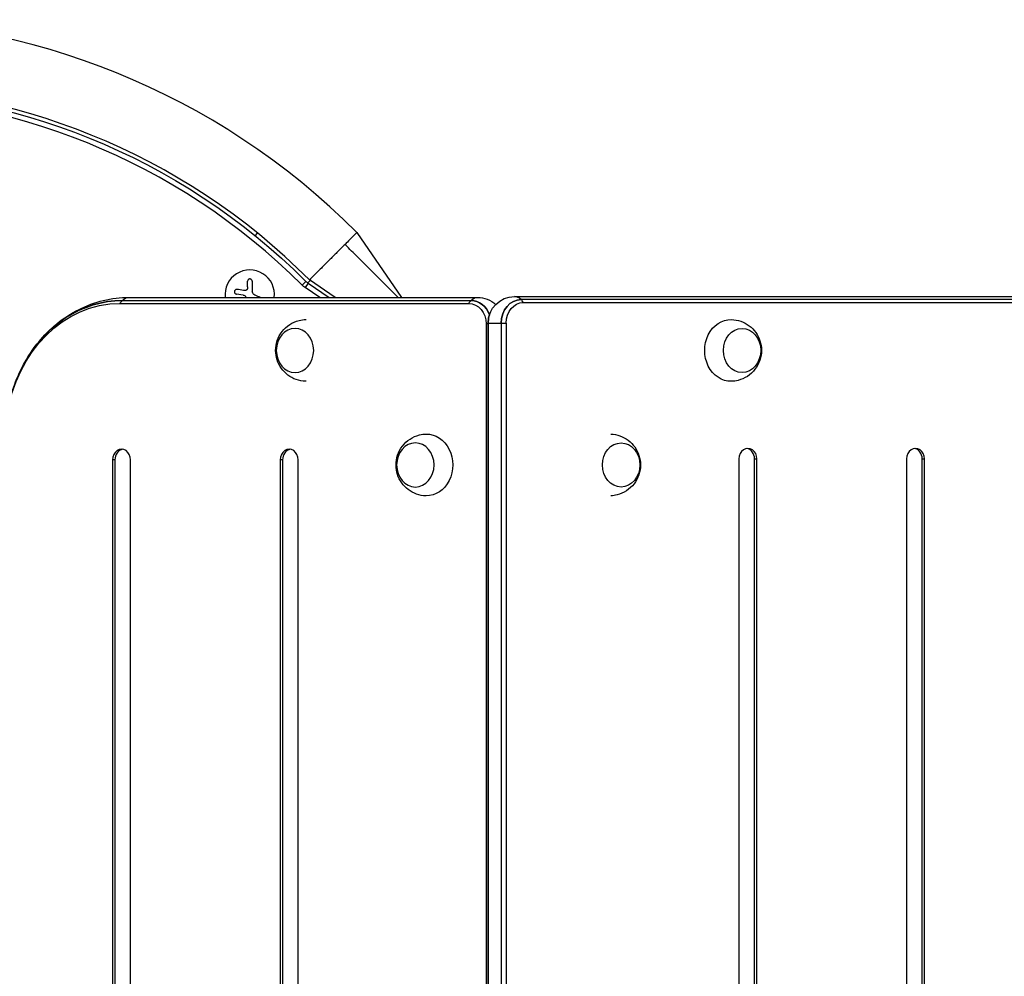
# Model space of a CAD drawing. Units: millimetres. Extents: x -2949 to 2387, y -3351 to 3282.
# Drawn here: x -283 to 275, y 1240 to 1782 of the extents above; entities that cross this region are included whole.
import ezdxf

# ---------------------------------------------------------------- set-up
doc = ezdxf.new("R2010")
doc.units = ezdxf.units.MM
doc.header["$LTSCALE"] = 20
doc.layers.add('2d', color=230, linetype='Continuous')

msp = doc.modelspace()

# ---------------------------------------------------------------- linework, layer by layer
at = {"layer": '2d'}
for p, q in [((-149.05, 1660.01), (-147.71, 1661.5)), ((-149.05, 1660.01), (-147.71, 1661.5)), ((-91.43, 1661.91), (-66.17, 1625.09)), ((-91.43, 1661.91), (-66.17, 1625.09)), ((-103.79, 1625.09), (-118.3, 1635.04)), ((-103.79, 1625.09), (-118.3, 1635.04)), ((-117.84, 1635.5), (-117.84, 1635.5)), ((-117.84, 1635.5), (-117.84, 1635.5)), ((-153.36, 1631.19), (-153.36, 1634.25)), ((-153.36, 1631.19), (-153.36, 1634.25)), ((-150.71, 1634.25), (-150.71, 1628.52)), ((-150.71, 1634.25), (-150.71, 1628.52)), ((-122.42, 1632.09), (-120.3, 1634.22)), ((-122.42, 1632.09), (-120.3, 1634.22)), ((-119.01, 1633.15), (-120.7, 1630.67)), ((-119.01, 1633.15), (-120.7, 1630.67)), ((-112.49, 1625.09), (-120.7, 1630.67)), ((-112.49, 1625.09), (-120.7, 1630.67)), ((-117.93, 1634.79), (-119.25, 1633.32)), ((-117.93, 1634.79), (-119.25, 1633.32)), ((-119.01, 1633.15), (-107.15, 1625.09)), ((-119.01, 1633.15), (-107.15, 1625.09)), ((-220.6, 1625.09), (-23, 1625.09)), ((-220.6, 1625.09), (-23, 1625.09)), ((-155.91, 1626.4), (-159.72, 1627)), ((-155.91, 1626.4), (-159.72, 1627)), ((-2.09, 1625.59), (801.86, 1625.59)), ((-2.09, 1625.59), (801.86, 1625.59)), ((805.57, 1623.86), (1.62, 1623.86)), ((805.57, 1623.86), (1.62, 1623.86)), ((-225.63, 1621.7), (-28.04, 1621.7)), ((-225.63, 1621.7), (-28.04, 1621.7)), ((-224.31, 1623.36), (-26.71, 1623.36)), ((-224.31, 1623.36), (-26.71, 1623.36)), ((2.94, 1622.2), (806.89, 1622.2)), ((2.94, 1622.2), (806.89, 1622.2)), ((-18.19, 1610.09), (-18.19, 1189.59)), ((-17.09, 1610.09), (-18.19, 1610.09)), ((-18.19, 1610.09), (-18.19, 1189.59)), ((-17.09, 1610.09), (-18.19, 1610.09)), ((-17.09, 1610.59), (-6.9, 1610.59)), ((-17.09, 1610.59), (-17.09, 1197.09)), ((-17.09, 1610.59), (-6.9, 1610.59)), ((-17.09, 1610.59), (-17.09, 1197.09)), ((-17.05, 1197.09), (-17.05, 1610.59)), ((-17.05, 1197.09), (-17.05, 1610.59)), ((-9.63, 1610.59), (-9.63, 1197.09)), ((-9.63, 1610.59), (-9.63, 1197.09)), ((-6.9, 1610.59), (-6.9, 1197.09)), ((-6.9, 1610.59), (-6.9, 1197.09)), ((-229.87, 1533.09), (-229.87, 827.09)), ((-228.55, 1533.09), (-229.87, 1533.09)), ((-229.87, 1533.09), (-229.87, 827.09)), ((-228.55, 1533.09), (-229.87, 1533.09)), ((-228.55, 1533.09), (-228.55, 827.09)), ((-228.55, 1533.09), (-228.55, 827.09)), ((-219.7, 827.09), (-219.7, 1533.09)), ((-219.7, 827.09), (-219.7, 1533.09)), ((-134.89, 1533.09), (-134.89, 827.09)), ((-133.57, 1533.09), (-134.89, 1533.09)), ((-134.89, 1533.09), (-134.89, 827.09)), ((-133.57, 1533.09), (-134.89, 1533.09)), ((-133.57, 1533.09), (-133.57, 827.09)), ((-133.57, 1533.09), (-133.57, 827.09)), ((-124.72, 827.09), (-124.72, 1533.09)), ((-124.72, 827.09), (-124.72, 1533.09)), ((125.06, 1533.59), (125.06, 857.59)), ((125.06, 1533.59), (125.06, 857.59)), ((133.91, 1533.59), (135.24, 1533.59)), ((133.91, 857.59), (133.91, 1533.59)), ((133.91, 1533.59), (135.24, 1533.59)), ((133.91, 857.59), (133.91, 1533.59)), ((135.24, 857.59), (135.24, 1533.59)), ((135.24, 857.59), (135.24, 1533.59)), ((220.04, 1533.59), (220.04, 857.59)), ((220.04, 1533.59), (220.04, 857.59)), ((228.9, 1533.59), (230.22, 1533.59)), ((228.9, 857.59), (228.9, 1533.59)), ((228.9, 1533.59), (230.22, 1533.59)), ((228.9, 857.59), (228.9, 1533.59)), ((230.22, 857.59), (230.22, 1533.59)), ((230.22, 857.59), (230.22, 1533.59))]:
    msp.add_line(p, q, dxfattribs=at)
for centre, radius, start, end in [((-382.54, 1370.8), 411.7, 45, 135), ((-382.54, 1370.8), 411.7, 45, 135), ((-382.54, 1370.8), 373.7, 45, 135), ((-382.54, 1370.8), 373.7, 45, 135), ((-382.54, 1370.8), 368.7, 45.1288, 134.8712), ((-382.54, 1370.8), 368.7, 45.1288, 134.8712), ((-152.14, 1626.69), 14, 353.4439, 186.5561), ((-152.14, 1626.69), 14, 353.4439, 186.5561), ((-113.96, 1640.6), 9, 225.1288, 235.8002), ((-113.96, 1640.6), 9, 225.1288, 235.8002)]:
    msp.add_arc(centre, radius, start, end, dxfattribs=at)
at = {"layer": '2d', "extrusion": (0, 0, -1)}
for centre, radius, start, end in [((382.54, 1370.8), 371.7, 45.1288, 134.8712), ((382.54, 1370.8), 371.7, 45.1288, 134.8712), ((96.51, 1639.87), 12.5, 61.383, 61.3831), ((96.51, 1639.87), 12.5, 61.383, 61.3831), ((96.51, 1639.87), 12.5, 28.6168, 28.617), ((96.51, 1639.87), 12.5, 28.6168, 28.617), ((113.96, 1640.6), 12, 304.1998, 314.8712), ((113.96, 1640.6), 12, 304.1998, 314.8712), ((23, 1610.09), 15, 90, 132.8419), ((23, 1610.09), 15, 90, 132.8419), ((2.09, 1610.59), 15, 0, 90), ((2.09, 1610.59), 15, 0, 90)]:
    msp.add_arc(centre, radius, start, end, dxfattribs=at)
for centre, major_axis, ratio, start_param, end_param in [((-220.6, 1610.09), (0, 15), 0.529919, -0.485518, 0), ((-220.6, 1610.09), (0, 15), 0.529919, -0.485518, 0), ((-23, 1610.09), (0, 15), 0.529919, -0.485518, 0), ((-23, 1610.09), (0, 15), 0.529919, -0.485518, 0), ((1.62, 1610.59), (0, 13.27), 0.848048, -1.570796, 0), ((1.62, 1610.59), (0, 13.27), 0.848048, -1.570796, 0), ((-225.63, 1545.09), (0, 76.61), 0.848048, -1.403446, 0), ((-225.63, 1545.09), (0, 76.61), 0.848048, -1.403446, 0), ((-224.31, 1545.09), (0, 78.27), 0.848048, -1.00546, 0), ((-224.31, 1545.09), (0, 78.27), 0.848048, -1.00546, 0), ((-220.6, 1610.09), (0, 15), 0.529919, -0.685853, -0.485518), ((-220.6, 1610.09), (0, 15), 0.529919, -0.685853, -0.485518), ((-23, 1610.09), (0, 15), 0.529919, -0.685853, -0.485518), ((-23, 1610.09), (0, 15), 0.529919, -0.685853, -0.485518), ((-28.04, 1610.09), (0, 11.61), 0.848048, 0, 1.570796), ((-28.04, 1610.09), (0, 11.61), 0.848048, 0, 1.570796), ((-26.71, 1610.09), (0, 13.27), 0.848048, 0, 1.17133), ((-26.71, 1610.09), (0, 13.27), 0.848048, 0, 1.17133), ((2.94, 1610.59), (0, 11.61), 0.848048, 4.712389, 6.283185), ((2.94, 1610.59), (0, 11.61), 0.848048, 4.712389, 6.283185), ((-120.14, 1595.09), (0, 17.5), 0.848126, -0.01792, 0), ((-120.14, 1595.09), (0, 17.5), 0.848126, -0.01792, 0), ((120.49, 1595.09), (0, 17.5), 0.848048, 3.123679, 6.301099), ((120.49, 1595.09), (0, 17.5), 0.848048, 3.123679, 6.301099), ((126.85, 1595.09), (0, 12.5), 0.848048, 3.141593, 9.424778), ((126.85, 1595.09), (0, 12.5), 0.848048, 3.141593, 9.424778), ((-120.14, 1595.09), (0, 17.5), 0.848126, 3.141593, 3.159512), ((-120.14, 1595.09), (0, 17.5), 0.848126, 3.141593, 3.159512), ((-51.94, 1530.18), (0, 17.5), 0.848048, -0.017914, 3.159506), ((-51.94, 1530.18), (0, 17.5), 0.848048, -0.017914, 3.159506), ((58.3, 1530.18), (0, 12.5), 0.848048, 3.141593, 9.424778), ((58.3, 1530.18), (0, 12.5), 0.848048, 3.141593, 9.424778)]:
    msp.add_ellipse(centre, major_axis=major_axis, ratio=ratio, start_param=start_param, end_param=end_param, dxfattribs=at)
at = {"layer": '2d'}
for centre, major_axis, ratio, start_param, end_param in [((1.62, 1610.59), (0, 13.27), 0.848048, 0, 1.570796), ((1.62, 1610.59), (0, 13.27), 0.848048, 0, 1.570796), ((-2.09, 1610.59), (0, 15), 0.529919, -0.485518, 0), ((-2.09, 1610.59), (0, 15), 0.529919, -0.485518, 0), ((-2.09, 1610.59), (0, 15), 0.529919, -0.685853, -0.485518), ((-2.09, 1610.59), (0, 15), 0.529919, -0.685853, -0.485518), ((-224.31, 1545.09), (0, 78.27), 0.848048, 0, 1.00546), ((-224.31, 1545.09), (0, 78.27), 0.848048, 0, 1.00546), ((-26.71, 1610.09), (0, 13.27), 0.848048, -1.17133, 0), ((-26.71, 1610.09), (0, 13.27), 0.848048, -1.17133, 0), ((-5.8, 1610.59), (0, 13.27), 0.848048, 1.00546, 1.570796), ((-5.8, 1610.59), (0, 13.27), 0.848048, 1.00546, 1.570796), ((-224.79, 1533.09), (0, 6), 0.848048, 4.712389, 7.853982), ((-224.79, 1533.09), (0, 6), 0.848048, 4.712389, 7.853982), ((-223.46, 1533.09), (0, 6), 0.848048, 0.130552, 1.570796), ((-223.46, 1533.09), (0, 6), 0.848048, 0.130552, 1.570796), ((-129.8, 1533.09), (0, 6), 0.848048, 4.712389, 7.853982), ((-129.8, 1533.09), (0, 6), 0.848048, 4.712389, 7.853982), ((-128.48, 1533.09), (0, 6), 0.848048, 0.130552, 1.570796), ((-128.48, 1533.09), (0, 6), 0.848048, 0.130552, 1.570796), ((130.15, 1533.59), (0, 6), 0.848048, 4.712389, 7.853982), ((130.15, 1533.59), (0, 6), 0.848048, 4.712389, 7.853982), ((128.83, 1533.59), (0, 6), 0.848048, 4.712389, 6.152634), ((128.83, 1533.59), (0, 6), 0.848048, 4.712389, 6.152634), ((225.13, 1533.59), (0, 6), 0.848048, 4.712389, 7.853982), ((225.13, 1533.59), (0, 6), 0.848048, 4.712389, 7.853982), ((223.81, 1533.59), (0, 6), 0.848048, 4.712389, 6.152634), ((223.81, 1533.59), (0, 6), 0.848048, 4.712389, 6.152634)]:
    msp.add_ellipse(centre, major_axis=major_axis, ratio=ratio, start_param=start_param, end_param=end_param, dxfattribs=at)
at = {"layer": '2d', "extrusion": (0, 0, -1)}
for centre, ratio in [((-126.5, 1595.09), 0.848126), ((-126.5, 1595.09), 0.848126), ((-58.3, 1530.18), 0.848048), ((-58.3, 1530.18), 0.848048)]:
    msp.add_ellipse(centre, major_axis=(0, 12.5), ratio=ratio, dxfattribs=at)
at = {"layer": '2d'}
for points, degree in [([(-91.43, 1661.91), (-91.43, 1661.91), (-91.78, 1661.56), (-93.28, 1660.07), (-95.49, 1657.85), (-97.25, 1656.09), (-98.16, 1655.18)], 3), ([(-91.43, 1661.91), (-91.43, 1661.91), (-91.78, 1661.56), (-93.28, 1660.07), (-95.49, 1657.85), (-97.25, 1656.09), (-98.16, 1655.18)], 3), ([(-68.05, 1625.09), (-98.16, 1655.18)], 1), ([(-68.05, 1625.09), (-98.16, 1655.18)], 1), ([(-155.67, 1629.1), (-156.92, 1629.29), (-158.14, 1629.48), (-159.31, 1629.66)], 3), ([(-155.67, 1629.1), (-156.92, 1629.29), (-158.14, 1629.48), (-159.31, 1629.66)], 3), ([(-153.36, 1631.19), (-153.36, 1630.8), (-153.4, 1630.42), (-153.49, 1630.04)], 3), ([(-153.36, 1631.19), (-153.36, 1630.8), (-153.4, 1630.42), (-153.49, 1630.04)], 3), ([(-155.91, 1626.4), (-155.37, 1626.32), (-154.87, 1626.05), (-154.49, 1625.64)], 3), ([(-155.91, 1626.4), (-155.37, 1626.32), (-154.87, 1626.05), (-154.49, 1625.64)], 3), ([(-154.66, 1629.06), (-155, 1629.04), (-155.33, 1629.05), (-155.67, 1629.1)], 3), ([(-154.66, 1629.06), (-155, 1629.04), (-155.33, 1629.05), (-155.67, 1629.1)], 3), ([(-149.81, 1626.76), (-150.37, 1627.16), (-150.71, 1627.83), (-150.71, 1628.52)], 3), ([(-149.81, 1626.76), (-150.37, 1627.16), (-150.71, 1627.83), (-150.71, 1628.52)], 3), ([(-149.71, 1626.69), (-149.74, 1626.71), (-149.78, 1626.74), (-149.81, 1626.76)], 3), ([(-149.71, 1626.69), (-149.74, 1626.71), (-149.78, 1626.74), (-149.81, 1626.76)], 3), ([(-148.98, 1626.3), (-149.24, 1626.4), (-149.48, 1626.53), (-149.71, 1626.69)], 3), ([(-148.98, 1626.3), (-149.24, 1626.4), (-149.48, 1626.53), (-149.71, 1626.69)], 3), ([(-146.1, 1625.09), (-147.03, 1625.48), (-148, 1625.88), (-148.98, 1626.3)], 3), ([(-146.1, 1625.09), (-147.03, 1625.48), (-148, 1625.88), (-148.98, 1626.3)], 3)]:
    msp.add_open_spline(points, degree=degree, dxfattribs=at)
for points, knots in [([(-98.16, 1655.18), (-98.78, 1654.57), (-99.95, 1653.4), (-101.62, 1651.72), (-102.98, 1650.36), (-104.06, 1649.28), (-104.86, 1648.48), (-105.67, 1647.67), (-106.75, 1646.59), (-108.11, 1645.23), (-109.78, 1643.56), (-110.95, 1642.39), (-112.48, 1640.87), (-114.24, 1639.1), (-116.45, 1636.89), (-117.95, 1635.4), (-118.3, 1635.04), (-118.3, 1635.04)], [0, 0, 0, 0, 0.0252335, 0.050467, 0.0757005, 0.0883173, 0.100934, 0.1135508, 0.1261675, 0.151401, 0.1766345, 0.201868, 0.201868, 0.2391345, 0.276401, 0.3136675, 0.350934, 0.350934, 0.350934, 0.350934]), ([(-98.16, 1655.18), (-98.78, 1654.57), (-99.95, 1653.4), (-101.62, 1651.72), (-102.98, 1650.36), (-104.06, 1649.28), (-104.86, 1648.48), (-105.67, 1647.67), (-106.75, 1646.59), (-108.11, 1645.23), (-109.78, 1643.56), (-110.95, 1642.39), (-112.48, 1640.87), (-114.24, 1639.1), (-116.45, 1636.89), (-117.95, 1635.4), (-118.3, 1635.04), (-118.3, 1635.04)], [0, 0, 0, 0, 0.0252335, 0.050467, 0.0757005, 0.0883173, 0.100934, 0.1135508, 0.1261675, 0.151401, 0.1766345, 0.201868, 0.201868, 0.2391345, 0.276401, 0.3136675, 0.350934, 0.350934, 0.350934, 0.350934]), ([(-150.71, 1634.25), (-150.71, 1634.42), (-150.74, 1634.58), (-150.8, 1634.73), (-150.86, 1634.88), (-150.94, 1635.02), (-151.06, 1635.15), (-151.16, 1635.27), (-151.3, 1635.37), (-151.44, 1635.44), (-151.57, 1635.51), (-151.72, 1635.55), (-151.87, 1635.57), (-152.01, 1635.59), (-152.15, 1635.58), (-152.29, 1635.56), (-152.42, 1635.53), (-152.55, 1635.48), (-152.66, 1635.42), (-152.78, 1635.36), (-152.89, 1635.28), (-152.98, 1635.18), (-153.08, 1635.08), (-153.17, 1634.96), (-153.23, 1634.83), (-153.29, 1634.7), (-153.34, 1634.55), (-153.35, 1634.4), (-153.36, 1634.35), (-153.36, 1634.3), (-153.36, 1634.25)], [0, 0, 0, 0, 0.12144, 0.12144, 0.12144, 0.243283, 0.243283, 0.243283, 0.358856, 0.358856, 0.358856, 0.462986, 0.462986, 0.462986, 0.558085, 0.558085, 0.558085, 0.650496, 0.650496, 0.650496, 0.746429, 0.746429, 0.746429, 0.850305, 0.850305, 0.850305, 0.963913, 0.963913, 0.963913, 1, 1, 1, 1]), ([(-150.71, 1634.25), (-150.71, 1634.42), (-150.74, 1634.58), (-150.8, 1634.73), (-150.86, 1634.88), (-150.94, 1635.02), (-151.06, 1635.15), (-151.16, 1635.27), (-151.3, 1635.37), (-151.44, 1635.44), (-151.57, 1635.51), (-151.72, 1635.55), (-151.87, 1635.57), (-152.01, 1635.59), (-152.15, 1635.58), (-152.29, 1635.56), (-152.42, 1635.53), (-152.55, 1635.48), (-152.66, 1635.42), (-152.78, 1635.36), (-152.89, 1635.28), (-152.98, 1635.18), (-153.08, 1635.08), (-153.17, 1634.96), (-153.23, 1634.83), (-153.29, 1634.7), (-153.34, 1634.55), (-153.35, 1634.4), (-153.36, 1634.35), (-153.36, 1634.3), (-153.36, 1634.25)], [0, 0, 0, 0, 0.12144, 0.12144, 0.12144, 0.243283, 0.243283, 0.243283, 0.358856, 0.358856, 0.358856, 0.462986, 0.462986, 0.462986, 0.558085, 0.558085, 0.558085, 0.650496, 0.650496, 0.650496, 0.746429, 0.746429, 0.746429, 0.850305, 0.850305, 0.850305, 0.963913, 0.963913, 0.963913, 1, 1, 1, 1]), ([(-159.31, 1629.66), (-159.47, 1629.68), (-159.63, 1629.68), (-159.79, 1629.64), (-159.95, 1629.61), (-160.11, 1629.54), (-160.25, 1629.45), (-160.38, 1629.36), (-160.5, 1629.25), (-160.6, 1629.11), (-160.69, 1628.99), (-160.75, 1628.85), (-160.8, 1628.71), (-160.84, 1628.58), (-160.85, 1628.43), (-160.85, 1628.3), (-160.85, 1628.16), (-160.82, 1628.02), (-160.78, 1627.9), (-160.74, 1627.77), (-160.67, 1627.64), (-160.59, 1627.54), (-160.5, 1627.42), (-160.4, 1627.31), (-160.28, 1627.23), (-160.15, 1627.14), (-160.01, 1627.08), (-159.86, 1627.04), (-159.81, 1627.02), (-159.77, 1627.01), (-159.72, 1627)], [0, 0, 0, 0, 0.120796, 0.120796, 0.120796, 0.242046, 0.242046, 0.242046, 0.356333, 0.356333, 0.356333, 0.459168, 0.459168, 0.459168, 0.553739, 0.553739, 0.553739, 0.646543, 0.646543, 0.646543, 0.743592, 0.743592, 0.743592, 0.848997, 0.848997, 0.848997, 0.964083, 0.964083, 0.964083, 1, 1, 1, 1]), ([(-159.31, 1629.66), (-159.47, 1629.68), (-159.63, 1629.68), (-159.79, 1629.64), (-159.95, 1629.61), (-160.11, 1629.54), (-160.25, 1629.45), (-160.38, 1629.36), (-160.5, 1629.25), (-160.6, 1629.11), (-160.69, 1628.99), (-160.75, 1628.85), (-160.8, 1628.71), (-160.84, 1628.58), (-160.85, 1628.43), (-160.85, 1628.3), (-160.85, 1628.16), (-160.82, 1628.02), (-160.78, 1627.9), (-160.74, 1627.77), (-160.67, 1627.64), (-160.59, 1627.54), (-160.5, 1627.42), (-160.4, 1627.31), (-160.28, 1627.23), (-160.15, 1627.14), (-160.01, 1627.08), (-159.86, 1627.04), (-159.81, 1627.02), (-159.77, 1627.01), (-159.72, 1627)], [0, 0, 0, 0, 0.120796, 0.120796, 0.120796, 0.242046, 0.242046, 0.242046, 0.356333, 0.356333, 0.356333, 0.459168, 0.459168, 0.459168, 0.553739, 0.553739, 0.553739, 0.646543, 0.646543, 0.646543, 0.743592, 0.743592, 0.743592, 0.848997, 0.848997, 0.848997, 0.964083, 0.964083, 0.964083, 1, 1, 1, 1]), ([(-153.49, 1630.04), (-153.53, 1629.9), (-153.58, 1629.77), (-153.66, 1629.65), (-153.73, 1629.53), (-153.83, 1629.42), (-153.94, 1629.33), (-154.04, 1629.25), (-154.17, 1629.18), (-154.3, 1629.13), (-154.41, 1629.09), (-154.54, 1629.06), (-154.66, 1629.06)], [0, 0, 0, 0, 0.2593, 0.2593, 0.2593, 0.519012, 0.519012, 0.519012, 0.774897, 0.774897, 0.774897, 1, 1, 1, 1]), ([(-153.49, 1630.04), (-153.53, 1629.9), (-153.58, 1629.77), (-153.66, 1629.65), (-153.73, 1629.53), (-153.83, 1629.42), (-153.94, 1629.33), (-154.04, 1629.25), (-154.17, 1629.18), (-154.3, 1629.13), (-154.41, 1629.09), (-154.54, 1629.06), (-154.66, 1629.06)], [0, 0, 0, 0, 0.2593, 0.2593, 0.2593, 0.519012, 0.519012, 0.519012, 0.774897, 0.774897, 0.774897, 1, 1, 1, 1]), ([(-280.36, 1587.02), (-277.94, 1591.51), (-275.11, 1595.76), (-268.74, 1603.56), (-265.19, 1607.12), (-257.47, 1613.39), (-253.3, 1616.1), (-244.5, 1620.52), (-239.87, 1622.22), (-230.36, 1624.51), (-225.48, 1625.09), (-220.6, 1625.09)], [2.136133, 2.136133, 2.136133, 2.136133, 2.337225, 2.337225, 2.538317, 2.538317, 2.739409, 2.739409, 2.940501, 2.940501, 3.141593, 3.141593, 3.141593, 3.141593]), ([(-280.36, 1587.02), (-277.94, 1591.51), (-275.11, 1595.76), (-268.74, 1603.56), (-265.19, 1607.12), (-257.47, 1613.39), (-253.3, 1616.1), (-244.5, 1620.52), (-239.87, 1622.22), (-230.36, 1624.51), (-225.48, 1625.09), (-220.6, 1625.09)], [2.136133, 2.136133, 2.136133, 2.136133, 2.337225, 2.337225, 2.538317, 2.538317, 2.739409, 2.739409, 2.940501, 2.940501, 3.141593, 3.141593, 3.141593, 3.141593]), ([(-154.49, 1625.64), (-154.41, 1625.55), (-154.34, 1625.45), (-154.29, 1625.34), (-154.26, 1625.26), (-154.23, 1625.18), (-154.22, 1625.09)], [0, 0, 0, 0, 0.2695104, 0.2695104, 0.2695104, 0.4689045, 0.4689045, 0.4689045, 0.4689045]), ([(-154.49, 1625.64), (-154.41, 1625.55), (-154.34, 1625.45), (-154.29, 1625.34), (-154.26, 1625.26), (-154.23, 1625.18), (-154.22, 1625.09)], [0, 0, 0, 0, 0.2695104, 0.2695104, 0.2695104, 0.4689045, 0.4689045, 0.4689045, 0.4689045]), ([(-120.41, 1577.59), (-122.26, 1577.63), (-124.1, 1577.97), (-127.54, 1579.18), (-129.14, 1580.06), (-131.99, 1582.22), (-133.22, 1583.52), (-135.29, 1586.42), (-136.08, 1588.03), (-137.18, 1591.44), (-137.46, 1593.25), (-137.47, 1596.94), (-137.18, 1598.81), (-135.97, 1602.44), (-135.07, 1604.19), (-132.67, 1607.29), (-131.23, 1608.66), (-127.94, 1610.8), (-126.15, 1611.6), (-122.98, 1612.39), (-121.7, 1612.56), (-120.41, 1612.59)], [0.01792, 0.01792, 0.01792, 0.01792, 0.289377, 0.289377, 0.569423, 0.569423, 0.871627, 0.871627, 1.205067, 1.205067, 1.56878, 1.56878, 1.945999, 1.945999, 2.309036, 2.309036, 2.63838, 2.63838, 2.93443, 2.93443, 3.123673, 3.123673, 3.123673, 3.123673]), ([(-120.41, 1577.59), (-122.26, 1577.63), (-124.1, 1577.97), (-127.54, 1579.18), (-129.14, 1580.06), (-131.99, 1582.22), (-133.22, 1583.52), (-135.29, 1586.42), (-136.08, 1588.03), (-137.18, 1591.44), (-137.46, 1593.25), (-137.47, 1596.94), (-137.18, 1598.81), (-135.97, 1602.44), (-135.07, 1604.19), (-132.67, 1607.29), (-131.23, 1608.66), (-127.94, 1610.8), (-126.15, 1611.6), (-122.98, 1612.39), (-121.7, 1612.56), (-120.41, 1612.59)], [0.01792, 0.01792, 0.01792, 0.01792, 0.289377, 0.289377, 0.569423, 0.569423, 0.871627, 0.871627, 1.205067, 1.205067, 1.56878, 1.56878, 1.945999, 1.945999, 2.309036, 2.309036, 2.63838, 2.63838, 2.93443, 2.93443, 3.123673, 3.123673, 3.123673, 3.123673]), ([(120.75, 1612.59), (122.61, 1612.55), (124.44, 1612.21), (127.89, 1611), (129.48, 1610.12), (132.34, 1607.96), (133.57, 1606.66), (135.64, 1603.76), (136.42, 1602.15), (137.53, 1598.74), (137.81, 1596.93), (137.82, 1593.24), (137.52, 1591.37), (136.31, 1587.74), (135.42, 1585.99), (133.02, 1582.89), (131.58, 1581.52), (128.29, 1579.38), (126.49, 1578.58), (123.33, 1577.79), (122.04, 1577.62), (120.75, 1577.59)], [3.159506, 3.159506, 3.159506, 3.159506, 3.430939, 3.430939, 3.710963, 3.710963, 4.013154, 4.013154, 4.346598, 4.346598, 4.710333, 4.710333, 5.087586, 5.087586, 5.45065, 5.45065, 5.78, 5.78, 6.076036, 6.076036, 6.265272, 6.265272, 6.265272, 6.265272]), ([(120.75, 1612.59), (122.61, 1612.55), (124.44, 1612.21), (127.89, 1611), (129.48, 1610.12), (132.34, 1607.96), (133.57, 1606.66), (135.64, 1603.76), (136.42, 1602.15), (137.53, 1598.74), (137.81, 1596.93), (137.82, 1593.24), (137.52, 1591.37), (136.31, 1587.74), (135.42, 1585.99), (133.02, 1582.89), (131.58, 1581.52), (128.29, 1579.38), (126.49, 1578.58), (123.33, 1577.79), (122.04, 1577.62), (120.75, 1577.59)], [3.159506, 3.159506, 3.159506, 3.159506, 3.430939, 3.430939, 3.710963, 3.710963, 4.013154, 4.013154, 4.346598, 4.346598, 4.710333, 4.710333, 5.087586, 5.087586, 5.45065, 5.45065, 5.78, 5.78, 6.076036, 6.076036, 6.265272, 6.265272, 6.265272, 6.265272]), ([(-289.8, 1558.04), (-289.51, 1560.08), (-289.15, 1562.11), (-288.29, 1566.12), (-287.79, 1568.11), (-286.66, 1572.05), (-286.03, 1573.99), (-284.63, 1577.82), (-283.87, 1579.71), (-282.21, 1583.42), (-281.31, 1585.24), (-280.36, 1587.02)], [1.7381466, 1.7381466, 1.7381466, 1.7381466, 1.8177439, 1.8177439, 1.8973412, 1.8973412, 1.9769385, 1.9769385, 2.0565357, 2.0565357, 2.136133, 2.136133, 2.136133, 2.136133]), ([(-289.8, 1558.04), (-289.51, 1560.08), (-289.15, 1562.11), (-288.29, 1566.12), (-287.79, 1568.11), (-286.66, 1572.05), (-286.03, 1573.99), (-284.63, 1577.82), (-283.87, 1579.71), (-282.21, 1583.42), (-281.31, 1585.24), (-280.36, 1587.02)], [1.7381466, 1.7381466, 1.7381466, 1.7381466, 1.8177439, 1.8177439, 1.8973412, 1.8973412, 1.9769385, 1.9769385, 2.0565357, 2.0565357, 2.136133, 2.136133, 2.136133, 2.136133]), ([(-52.21, 1512.68), (-54.06, 1512.72), (-55.9, 1513.06), (-59.34, 1514.27), (-60.94, 1515.15), (-63.79, 1517.31), (-65.02, 1518.61), (-67.09, 1521.5), (-67.87, 1523.12), (-68.98, 1526.53), (-69.26, 1528.34), (-69.27, 1532.02), (-68.98, 1533.9), (-67.77, 1537.52), (-66.87, 1539.27), (-64.47, 1542.38), (-63.03, 1543.75), (-59.74, 1545.89), (-57.95, 1546.69), (-54.78, 1547.48), (-53.5, 1547.65), (-52.21, 1547.68)], [1.58871, 1.58871, 1.58871, 1.58871, 1.860142, 1.860142, 2.140167, 2.140167, 2.442358, 2.442358, 2.775802, 2.775802, 3.139537, 3.139537, 3.51679, 3.51679, 3.879854, 3.879854, 4.209203, 4.209203, 4.50524, 4.50524, 4.694475, 4.694475, 4.694475, 4.694475]), ([(-52.21, 1512.68), (-54.06, 1512.72), (-55.9, 1513.06), (-59.34, 1514.27), (-60.94, 1515.15), (-63.79, 1517.31), (-65.02, 1518.61), (-67.09, 1521.5), (-67.87, 1523.12), (-68.98, 1526.53), (-69.26, 1528.34), (-69.27, 1532.02), (-68.98, 1533.9), (-67.77, 1537.52), (-66.87, 1539.27), (-64.47, 1542.38), (-63.03, 1543.75), (-59.74, 1545.89), (-57.95, 1546.69), (-54.78, 1547.48), (-53.5, 1547.65), (-52.21, 1547.68)], [1.58871, 1.58871, 1.58871, 1.58871, 1.860142, 1.860142, 2.140167, 2.140167, 2.442358, 2.442358, 2.775802, 2.775802, 3.139537, 3.139537, 3.51679, 3.51679, 3.879854, 3.879854, 4.209203, 4.209203, 4.50524, 4.50524, 4.694475, 4.694475, 4.694475, 4.694475]), ([(52.51, 1547.67), (54.26, 1547.6), (55.99, 1547.26), (59.34, 1546.09), (60.94, 1545.21), (63.79, 1543.05), (65.02, 1541.75), (67.09, 1538.85), (67.87, 1537.24), (68.98, 1533.83), (69.26, 1532.02), (69.27, 1528.33), (68.98, 1526.46), (67.77, 1522.83), (66.87, 1521.08), (64.47, 1517.98), (63.03, 1516.61), (59.74, 1514.47), (57.95, 1513.67), (54.88, 1512.91), (53.7, 1512.74), (52.51, 1512.69)], [4.745074, 4.745074, 4.745074, 4.745074, 5.001735, 5.001735, 5.28176, 5.28176, 5.583951, 5.583951, 5.917394, 5.917394, 6.281129, 6.281129, 6.658383, 6.658383, 7.021446, 7.021446, 7.350796, 7.350796, 7.646833, 7.646833, 7.821296, 7.821296, 7.821296, 7.821296]), ([(52.51, 1547.67), (54.26, 1547.6), (55.99, 1547.26), (59.34, 1546.09), (60.94, 1545.21), (63.79, 1543.05), (65.02, 1541.75), (67.09, 1538.85), (67.87, 1537.24), (68.98, 1533.83), (69.26, 1532.02), (69.27, 1528.33), (68.98, 1526.46), (67.77, 1522.83), (66.87, 1521.08), (64.47, 1517.98), (63.03, 1516.61), (59.74, 1514.47), (57.95, 1513.67), (54.88, 1512.91), (53.7, 1512.74), (52.51, 1512.69)], [4.745074, 4.745074, 4.745074, 4.745074, 5.001735, 5.001735, 5.28176, 5.28176, 5.583951, 5.583951, 5.917394, 5.917394, 6.281129, 6.281129, 6.658383, 6.658383, 7.021446, 7.021446, 7.350796, 7.350796, 7.646833, 7.646833, 7.821296, 7.821296, 7.821296, 7.821296])]:
    msp.add_open_spline(points, degree=3, knots=knots, dxfattribs=at)

doc.saveas('drawing.dxf')
